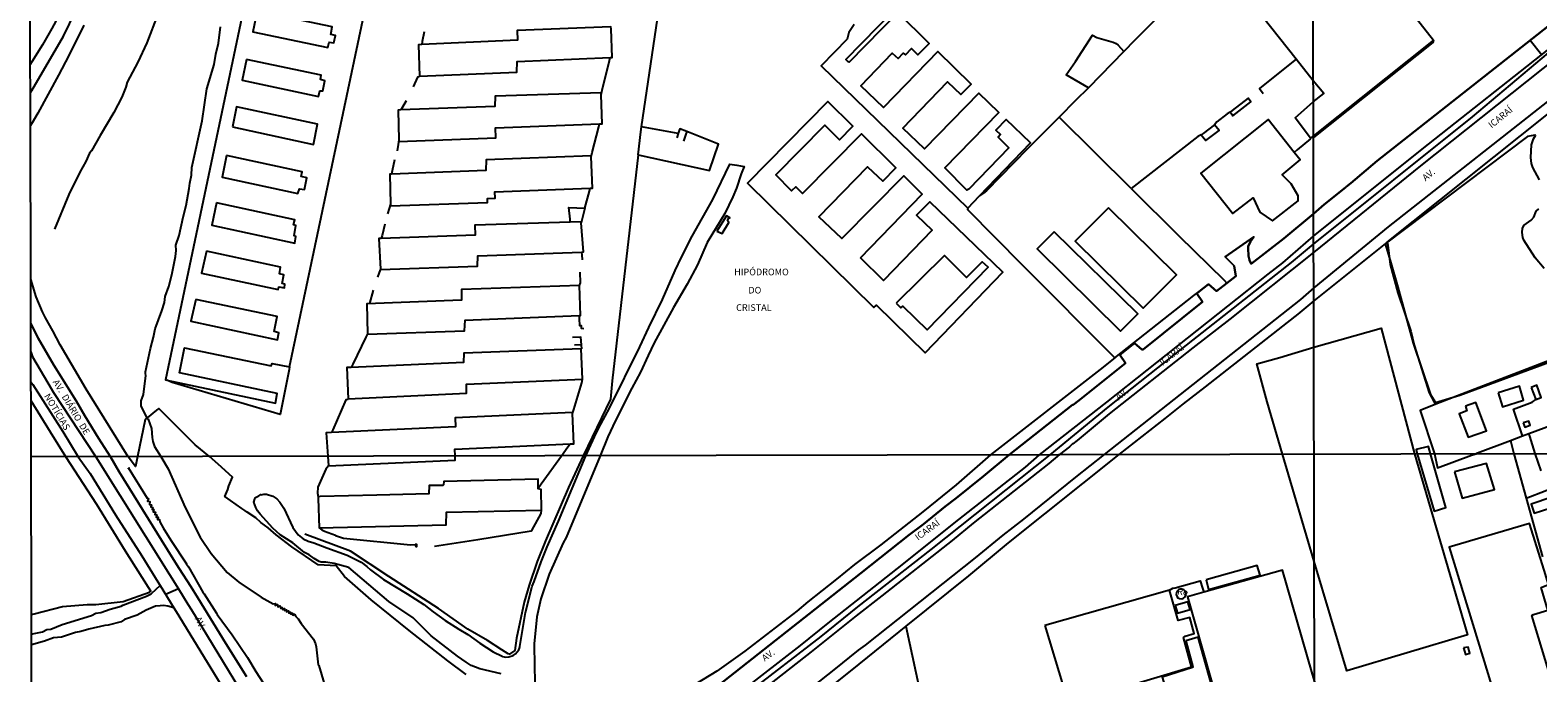
# Model space of a CAD drawing. Units: millimetres. Extents: x 175896 to 180721, y 1668726 to 1671507.
# Drawn here: x 175900 to 176466, y 1669200 to 1669441 of the extents above; entities that cross this region are included whole.
import ezdxf
from ezdxf.enums import TextEntityAlignment as Align

# ---------------------------------------------------------------- set-up
doc = ezdxf.new("R2010")
doc.units = ezdxf.units.MM
for name, color, linetype in [('V-BANHADO', 102, 'Continuous'), ('V-BUEIRO', 5, 'Continuous'), ('V-CANTEIRO', 221, 'Continuous'), ('V-CRUZAMENTO', 1, 'Continuous'), ('V-EDIFICACAO', 7, 'Continuous'), ('V-EIXO_DE_LOGRADOURO', 3, 'Continuous'), ('V-LOTE', 1, 'Continuous'), ('V-NOME_DOS_LOGRADOUROS', 7, 'Continuous'), ('V-QUADRA', 21, 'Continuous'), ('V-REFERENCIA', 6, 'Continuous'), ('V-TESTADA', 5, 'Continuous'), ('V-VALETA', 173, 'Continuous'), ('X-LIMITE_1000', 7, 'Continuous'), ('X-LIMITE_5000', 1, 'Continuous')]:
    doc.layers.add(name, color=color, linetype=linetype)

# ---------------------------------------------------------------- blocks, each defined once
blk = doc.blocks.new('305')
at = {"color": 0, "linetype": 'ByBlock', "lineweight": -2, "const_width": 0.05}
blk.add_lwpolyline([(0.73, 0.39, 0.60863), (-0.73, 0.38)], format="xyb", dxfattribs=at)
blk = doc.blocks.new('872FIIIP_img_geo')
at = {"layer": 'V-BANHADO'}
for points in [[(176468.82, 1669351.44), (176465.42, 1669355.37), (176461.15, 1669362.06), (176460.78, 1669363.03), (176460.5, 1669364.86), (176460.64, 1669366.56), (176461.35, 1669367.61), (176463.92, 1669369.55), (176464.92, 1669370.69), (176465.86, 1669372.89), (176466.78, 1669373.85)], [(176467.07, 1669384.71), (176464.59, 1669389.33), (176464, 1669390.86), (176463.82, 1669393.11), (176464.12, 1669397.79), (176464.85, 1669400.04), (176465.55, 1669401.38), (176465.32, 1669401.49), (176462.61, 1669400.95), (176409.02, 1669360.64), (176410.91, 1669354.42), (176413.89, 1669344.41), (176419.58, 1669323.31), (176426.07, 1669304.11), (176427.97, 1669301.13), (176437.17, 1669303.83), (176470.73, 1669316.28)]]:
    blk.add_lwpolyline(points, dxfattribs=at)
at = {"layer": 'V-CANTEIRO'}
for points in [[(176473.83, 1669430.92), (176422.4, 1669389.9), (176382.2, 1669357.46), (176350.74, 1669332.31), (176336.83, 1669321.58), (176305.34, 1669296.76), (176293.32, 1669286.75), (176291.79, 1669285.52), (176291.59, 1669285.5), (176290.51, 1669284.39), (176286.76, 1669281.49), (176282.7, 1669278.11), (176254.28, 1669255.79), (176246.39, 1669249.31), (176219.98, 1669228.43), (176210.36, 1669221.03), (176193.42, 1669207.44), (176174.33, 1669192.56)], [(176159.21, 1669186.44), (176189.39, 1669209.77), (176199.8, 1669218.25), (176225.9, 1669238.69), (176248.89, 1669257.11), (176273.94, 1669276.84), (176279.21, 1669281.47), (176304.49, 1669301.18), (176365.07, 1669349.27), (176370.58, 1669353.5), (176382.18, 1669363.57), (176422.95, 1669396.15), (176472.49, 1669435.26)]]:
    blk.add_lwpolyline(points, dxfattribs=at)
at = {"layer": 'V-CRUZAMENTO'}
blk.add_lwpolyline([(176473.7, 1669445.15), (176463.56, 1669437.14), (176463.56, 1669437.14), (176467.9, 1669431.64)], dxfattribs=at)
at = {"layer": 'V-EDIFICACAO'}
for points in [[(176002.17, 1669553.56), (175950.87, 1669309.6), (175951.37, 1669309.49), (175992.14, 1669300.85), (175992.82, 1669304.46), (175956.12, 1669312.26), (175957.98, 1669321.59), (175990.52, 1669314.83), (175990.86, 1669315.74), (175997.39, 1669314.49), (176035.49, 1669494.51)], [(176209.6, 1669443.01), (176207.6, 1669440.02), (176207, 1669437.46), (176197.17, 1669427.55), (176252.26, 1669374.07), (176256.62, 1669378.62), (176275.79, 1669398.62), (176266.73, 1669407.35), (176262.86, 1669403.33), (176264.55, 1669401.71), (176263.73, 1669400.69), (176267.74, 1669396.68), (176252.72, 1669381.24), (176251.97, 1669380.84), (176243.62, 1669389.16), (176263.92, 1669409.94), (176256.47, 1669417.26), (176236.04, 1669396.37), (176227.91, 1669404.08), (176244.65, 1669421.52), (176249.6, 1669416.68), (176253.57, 1669420.65), (176241.01, 1669432.93), (176220.59, 1669411.83), (176212.12, 1669419.94), (176223.83, 1669432.21), (176226.06, 1669430.22), (176227.96, 1669432.21), (176228.81, 1669431.66), (176231.07, 1669433.99), (176233.55, 1669431.58), (176237.73, 1669435.92), (176225.99, 1669447.53), (176207.76, 1669428.9), (176207.28, 1669428.94), (176206.51, 1669429.92), (176224.7, 1669448.54)]]:
    blk.add_lwpolyline(points, dxfattribs=at)
for points in [[(176375.59, 1669430.01), (176359.75, 1669449.98), (176381.79, 1669467.85), (176381.96, 1669467.99), (176393.21, 1669477.13), (176418.6, 1669445.44), (176419.86, 1669446.4), (176420.8, 1669445.21), (176427.22, 1669437.13), (176382.1, 1669401.21), (176381.07, 1669400.33), (176375.22, 1669407.95), (176382.08, 1669413.98), (176385.98, 1669417.06), (176382.06, 1669421.84)], [(175985.31, 1669448.05), (175983.69, 1669440.32), (176011.82, 1669434.34), (176012.36, 1669436.38), (176014.12, 1669436.12), (176014.65, 1669438.91), (176012.98, 1669439.3), (176013.43, 1669442.11), (175985.31, 1669448.05)], [(176047.09, 1669435.46), (176045.84, 1669435.4), (176046.22, 1669423.64), (176082.85, 1669425.11), (176082.99, 1669429.07), (176117.88, 1669430.58), (176118.67, 1669430.61), (176118.23, 1669441.45), (176118.2, 1669442.2), (176082.96, 1669440.72), (176083.04, 1669437.12)], [(175981.23, 1669429.87), (175979.6, 1669422.1), (176008.31, 1669415.96), (176008.86, 1669418.17), (176009.9, 1669418.1), (176010.71, 1669421.83), (176009.12, 1669422.32), (176009.3, 1669423.97), (175981.23, 1669429.87)], [(176039.27, 1669410.92), (176038.23, 1669410.88), (176038.55, 1669399.67), (176038.56, 1669399.08), (176074.91, 1669400.43), (176074.84, 1669404.24), (176113.96, 1669405.67), (176114.86, 1669405.7), (176114.54, 1669416.67), (176114.52, 1669417.39), (176074.64, 1669416.12), (176074.59, 1669412.28)], [(175975.98, 1669404.53), (176006.44, 1669397.97), (176008.01, 1669405.61), (175977.52, 1669412.15), (175975.98, 1669404.53)], [(176211.96, 1669355.39), (176235.17, 1669379.3), (176228.18, 1669386.19), (176205, 1669362.62), (176196.28, 1669370.85), (176214.55, 1669389.58), (176220.3, 1669384.2), (176225.25, 1669389.14), (176212.34, 1669401.98), (176190.21, 1669379.6), (176187.61, 1669382.1), (176186.06, 1669380.62), (176180.1, 1669386.51), (176198.56, 1669405.18), (176204.04, 1669399.74), (176209.08, 1669404.79), (176199.7, 1669414.16), (176169.55, 1669383.39), (176216.96, 1669336.73), (176217.96, 1669337.58), (176236.2, 1669319.75), (176265.4, 1669349.97), (176237.97, 1669376.48), (176233.06, 1669371.44), (176238.88, 1669365.73), (176220.65, 1669346.95), (176211.96, 1669355.39)], [(176350.86, 1669410.07), (176351.44, 1669409.32), (176351.9, 1669408.73), (176358.67, 1669413.96), (176357.58, 1669415.35), (176351.66, 1669410.7), (176350.86, 1669410.07)], [(176374.89, 1669394.95), (176365.07, 1669407.39), (176339.86, 1669387.18), (176351.9, 1669371.99), (176359.48, 1669377.89), (176361.93, 1669372.53), (176366.8, 1669369.3), (176376.38, 1669376.84), (176376.37, 1669378.74), (176373.82, 1669383.15), (176370.43, 1669386.61), (176377.1, 1669392.15)], [(176339.95, 1669401.54), (176340.54, 1669400.8), (176341.67, 1669399.4), (176346.67, 1669403.24), (176344.98, 1669405.39), (176340.69, 1669402.11), (176339.95, 1669401.54)], [(175973.73, 1669393.85), (175972.07, 1669385.64), (176000.61, 1669379.52), (176001.13, 1669381.29), (176003.12, 1669381.08), (176003.93, 1669385.47), (176001.83, 1669385.92), (176002.18, 1669387.75), (175973.73, 1669393.85)], [(176035.7, 1669386.85), (176035.17, 1669386.83), (176035.36, 1669375.61), (176035.37, 1669374.92), (176071.78, 1669376.2), (176071.86, 1669377.63), (176074.65, 1669377.8), (176074.53, 1669380.19), (176110.37, 1669381.53), (176111.27, 1669381.56), (176110.76, 1669393.35), (176110.75, 1669393.67), (176071.32, 1669392.23), (176071.14, 1669388.16)], [(175969.99, 1669376.02), (175968.24, 1669367.62), (175999.39, 1669360.91), (175999.85, 1669363.37), (175999.14, 1669363.61), (175999.83, 1669367.54), (175998.97, 1669367.78), (175999.46, 1669369.7), (175969.99, 1669376.02)], [(176158.01, 1669365.45), (176159.95, 1669364.55), (176162.47, 1669368.67), (176161.97, 1669369.45), (176162.49, 1669370.34), (176162.9, 1669370.43), (176161.58, 1669371.21), (176158.01, 1669365.45)], [(176305.15, 1669374.19), (176292.66, 1669361.63), (176318.1, 1669336.48), (176330.7, 1669349), (176305.15, 1669374.19)], [(176031.92, 1669362.68), (176031.04, 1669362.65), (176031.57, 1669351.15), (176031.58, 1669351.01), (176068.1, 1669352.27), (176068.18, 1669356.18), (176107.13, 1669357.57), (176107.94, 1669357.6), (176107.05, 1669368.6), (176107.02, 1669368.95), (176102.94, 1669368.82), (176067.06, 1669367.61), (176067.16, 1669363.96)], [(176284.78, 1669365.16), (176278.35, 1669358.75), (176309.65, 1669327.92), (176316.1, 1669334.33), (176284.78, 1669365.16)], [(175966.2, 1669357.89), (175964.41, 1669349.59), (175993.11, 1669343.5), (175993.44, 1669344.56), (175995.51, 1669344.14), (175995.7, 1669345.54), (175994.72, 1669345.78), (175995.34, 1669348.96), (175993.61, 1669349.44), (175994.1, 1669351.92), (175966.2, 1669357.89)], [(176225.31, 1669338.38), (176227.14, 1669336.65), (176227.85, 1669337.24), (176236.98, 1669328.39), (176259.91, 1669351.93), (176257.73, 1669353.88), (176251.84, 1669348.06), (176243.46, 1669356.31), (176225.31, 1669338.38)], [(176026.69, 1669326.86), (176026.69, 1669326.69), (176063.22, 1669327.97), (176063.4, 1669332), (176106.24, 1669333.69), (176106.79, 1669333.71), (176106.41, 1669344.98), (176062.07, 1669343.54), (176062.05, 1669339.53), (176026.47, 1669338.09)], [(175962.19, 1669339.8), (175960.41, 1669331.56), (175992.87, 1669324.6), (175993.38, 1669327.24), (175991.61, 1669327.69), (175992.74, 1669333.32), (175962.19, 1669339.8)], [(176420.14, 1669281.78), (176440.02, 1669213.89), (176394.66, 1669200.29), (176382.45, 1669241.39), (176370.52, 1669281.67), (176364.78, 1669301.36), (176360.83, 1669315.56), (176369.54, 1669317.99), (176382.27, 1669321.8), (176407.52, 1669329.03), (176420.14, 1669281.78)], [(176020.66, 1669314.28), (176018.99, 1669314.21), (176019.53, 1669302.49), (176063.97, 1669304.56), (176063.89, 1669308), (176107.49, 1669309.85), (176107.01, 1669321.17), (176062.87, 1669319.54), (176062.8, 1669316.09)], [(176451.49, 1669304.75), (176453.17, 1669299.47), (176461.11, 1669301.92), (176459.53, 1669307.18), (176451.49, 1669304.75)], [(176463.88, 1669306.72), (176465.67, 1669302.16), (176467.72, 1669303.01), (176466.01, 1669307.56), (176463.88, 1669306.72)], [(176102.86, 1669285.5), (176104.28, 1669285.56), (176103.8, 1669296.95), (176103.78, 1669297.33), (176059.63, 1669295.31), (176059.83, 1669291.95), (176013.26, 1669289.81), (176011.24, 1669289.72), (176011.82, 1669280.89), (176012.05, 1669277.34), (176059.7, 1669279.48), (176059.61, 1669281.01), (176059.49, 1669283.52)], [(176439.24, 1669299.72), (176439.78, 1669297.89), (176436.94, 1669296.81), (176440.23, 1669288.04), (176447.12, 1669290.46), (176443.1, 1669301.04), (176439.24, 1669299.72)], [(176460.93, 1669293.39), (176461.52, 1669291.8), (176463.54, 1669292.59), (176463.07, 1669294.04), (176460.93, 1669293.39)], [(176421.16, 1669281.76), (176427.47, 1669260.31), (176431.86, 1669261.64), (176426.1, 1669281.79), (176425.33, 1669284.54), (176420.72, 1669283.47), (176421.16, 1669281.76)], [(176435.16, 1669275.02), (176438.06, 1669265.15), (176450.12, 1669268.4), (176447.2, 1669278.23), (176435.16, 1669275.02)], [(176090.9, 1669268.94), (176090.83, 1669272.29), (176055.39, 1669271.47), (176055.32, 1669270.19), (176055.05, 1669269.94), (176049.93, 1669269.88), (176049.77, 1669266.72), (176030.2, 1669266.28), (176008.96, 1669265.73), (176008.19, 1669265.71), (176008.21, 1669264.98), (176008.52, 1669253.97), (176056.24, 1669255.13), (176056.4, 1669259.85), (176092.1, 1669260.62), (176092.04, 1669268.36), (176090.9, 1669268.72)], [(176471.67, 1669265.47), (176463.95, 1669262.94), (176465.04, 1669259.49), (176474.41, 1669262.54), (176473.36, 1669266.03)], [(176452.73, 1669182.6), (176456.58, 1669169.98), (176456.95, 1669169.58), (176464.61, 1669171.72), (176464.5, 1669172.69), (176468.79, 1669174), (176469.38, 1669173.06), (176477.98, 1669175.66), (176464.15, 1669221.07), (176464.86, 1669221.53), (176470.24, 1669223.1), (176467.74, 1669231.57), (176470.47, 1669232.72), (176468.8, 1669238.08), (176463.33, 1669255.67), (176433.12, 1669246.75)], [(176044.61, 1669247.78), (176044.92, 1669247.05), (176045.21, 1669247.04), (176045.21, 1669247.77), (176044.92, 1669247.77), (176044.61, 1669247.78)], [(176340.95, 1669229.81), (176334.86, 1669228.12), (176352.37, 1669166.45), (176370.93, 1669171.27), (176373.64, 1669161.57), (176371.33, 1669160.76), (176372.75, 1669155.61), (176375.37, 1669156.13), (176376.45, 1669152.8), (176382.63, 1669154.6), (176383.21, 1669154.79), (176382.95, 1669155.62), (176382.68, 1669156.45), (176382.35, 1669157.62), (176377.68, 1669173.76), (176382.59, 1669175.33), (176388.27, 1669176.89), (176382.54, 1669196.55), (176381.59, 1669199.94), (176370.54, 1669238.06)], [(176341.78, 1669234.53), (176342.72, 1669230.89), (176362.07, 1669236.27), (176361.02, 1669239.85), (176341.78, 1669234.53)], [(176281.23, 1669217.29), (176290.11, 1669187.91), (176336.35, 1669201.83), (176333.35, 1669212.81), (176333.98, 1669213.29), (176337.38, 1669214.32), (176335.65, 1669220.33), (176331.3, 1669219.24), (176328.05, 1669230.61), (176281.23, 1669217.29)], [(176332.68, 1669230.94), (176332.08, 1669230.98), (176331.41, 1669230.67), (176330.94, 1669230.27), (176330.66, 1669229.73), (176330.55, 1669229.03), (176330.8, 1669228.38), (176331.17, 1669227.78), (176331.84, 1669227.46), (176332.63, 1669227.37), (176333.31, 1669227.64), (176333.95, 1669228.09), (176334.21, 1669228.74), (176334.26, 1669229.55), (176333.95, 1669230.17), (176333.47, 1669230.78), (176332.68, 1669230.94)], [(176330.19, 1669224.88), (176331.11, 1669221.92), (176335.84, 1669223.33), (176334.94, 1669226.26), (176330.19, 1669224.88)], [(176334.13, 1669211.61), (176336.87, 1669201.86), (176336.7, 1669201.55), (176325.25, 1669197.95), (176332.44, 1669175.07), (176337.37, 1669176.57), (176337.42, 1669177.08), (176348.02, 1669180.36), (176338.79, 1669212.99), (176334.13, 1669211.61)], [(176438.53, 1669208.93), (176439.23, 1669206.5), (176440.84, 1669206.95), (176440.27, 1669209.25), (176438.53, 1669208.93)]]:
    blk.add_lwpolyline(points, close=True, dxfattribs=at)
at = {"layer": 'V-EIXO_DE_LOGRADOURO'}
for points in [[(175900.07, 1669417.23), (175900.65, 1669418.24), (175912.46, 1669438.62), (175921.41, 1669457.08), (175928.72, 1669476.12), (175934.98, 1669495.3), (175949.15, 1669554.58), (175957.79, 1669594.68), (175962.34, 1669614.73), (175971.96, 1669654.69), (176012.73, 1669834.18), (176012.1, 1669835.18), (176012.34, 1669836.18), (176019.57, 1669866.35), (176058.12, 1670039.55), (176061.7, 1670056.33), (176063.98, 1670067.03)], [(176145.24, 1669171.78), (176145.37, 1669171.9), (176169.21, 1669191.64), (176197.13, 1669213.18), (176210.93, 1669224.36), (176238.53, 1669245.9), (176283.16, 1669281.48), (176305.04, 1669299.29), (176332.7, 1669321.26), (176373.85, 1669353.59), (176382.19, 1669360.49), (176441.87, 1669408.37), (176472.78, 1669434.35), (176479.9, 1669440.33)], [(175900.28, 1669320.05), (175900.89, 1669318.18), (175906.69, 1669308.46), (175908.78, 1669304.88), (175924.66, 1669280.69), (175952.31, 1669236.47), (175955.68, 1669231.09)], [(175955.68, 1669231.09), (175954.65, 1669230.63), (175950.89, 1669228.94)], [(175955.68, 1669231.09), (175959.24, 1669225.39), (175960.56, 1669223.28), (175990.23, 1669174.38), (176010.47, 1669141.94), (176031.01, 1669109.64), (176051.18, 1669076.97), (176053.88, 1669072.51), (176056.67, 1669067.91)]]:
    blk.add_lwpolyline(points, dxfattribs=at)
at = {"layer": 'V-LOTE'}
for points in [[(176129.66, 1669404.53), (176153.26, 1669563.59), (176159.13, 1669600.26), (176159.02, 1669600.92), (176159.15, 1669603.58), (176159.86, 1669606.27), (176160.61, 1669608.1), (176162.22, 1669611.02), (176163.87, 1669613.25), (176170.21, 1669620.49), (176171.94, 1669619.8)], [(176348.9, 1669471.17), (176347.93, 1669469.79), (176336.22, 1669458.39), (176314.93, 1669437.04), (176310.85, 1669432.87)], [(176048.08, 1669440.28), (176047.33, 1669436.62), (176047.09, 1669435.46)], [(176297.56, 1669419.29), (176289.28, 1669424.06), (176292.76, 1669429.18), (176299.1, 1669439.06), (176300.75, 1669438.13), (176306.84, 1669436.38), (176307.98, 1669435.86), (176308.82, 1669435.3), (176310.85, 1669432.87)], [(176310.85, 1669432.87), (176297.56, 1669419.29)], [(176114.54, 1669416.67), (176114.96, 1669418.41), (176117.63, 1669429.52), (176117.88, 1669430.58)], [(176375.59, 1669430.01), (176374.53, 1669429.16), (176361.87, 1669419.01), (176363.23, 1669417.11)], [(176045.98, 1669423.41), (176045.55, 1669423.21), (176043.88, 1669419.6)], [(176297.56, 1669419.29), (176292.79, 1669414.42), (176286.61, 1669408.25)], [(176409.87, 1669361.3), (176479.67, 1669416.94), (176501.9, 1669342.06), (176505.32, 1669330.07), (176428.18, 1669300.43)], [(176041.24, 1669414.35), (176039.89, 1669412.01), (176039.27, 1669410.92)], [(176350.86, 1669410.07), (176349.66, 1669409.53), (176345.83, 1669406.52), (176344.98, 1669405.39)], [(176110.76, 1669393.35), (176111.18, 1669394.95), (176113.67, 1669404.55), (176113.96, 1669405.67)], [(176128.41, 1669394.13), (176129.4, 1669402.77), (176129.66, 1669404.53)], [(176143.5, 1669402.15), (176129.66, 1669404.53)], [(176286.61, 1669408.25), (176274.71, 1669396.35), (176259.24, 1669380.6), (176258.62, 1669380.08), (176256.62, 1669378.62)], [(176313.64, 1669381.41), (176286.61, 1669408.25)], [(176038.55, 1669399.67), (176038.25, 1669397.93), (176037.84, 1669395.6)], [(176128.41, 1669394.13), (176155.23, 1669388.23), (176158.57, 1669398.06), (176146.69, 1669402.81)], [(176143.5, 1669402.15), (176142.99, 1669400.44)], [(176143.51, 1669402.19), (176143.5, 1669402.15)], [(176143.51, 1669402.19), (176143.5, 1669402.15)], [(176146.69, 1669402.81), (176144.1, 1669403.85), (176143.51, 1669402.19)], [(176146.69, 1669402.81), (176146.34, 1669401.81), (176145.46, 1669399.26)], [(176339.95, 1669401.54), (176338.69, 1669401.02), (176313.64, 1669381.41)], [(176381.05, 1669400.05), (176376.05, 1669395.92), (176374.89, 1669394.95)], [(176128.41, 1669394.13), (176118.72, 1669309.21), (176118.08, 1669302.35), (176107.71, 1669281.11), (176102.25, 1669269.19), (176093.61, 1669249.15), (176090.53, 1669241.31), (176087.5, 1669232.53), (176085.64, 1669226.16), (176082.73, 1669212.63), (176082.15, 1669207.95), (176080.09, 1669206.54), (176079.64, 1669206.69), (176077.24, 1669208.21), (176071.77, 1669211.68), (176064.49, 1669216), (176053.45, 1669223.7), (176034.77, 1669235.7), (176020.39, 1669245.3), (176003.19, 1669251.58)], [(176036.9, 1669392.25), (176035.96, 1669388.01), (176035.7, 1669386.85)], [(176108.4, 1669374.01), (176110.08, 1669380.43), (176110.37, 1669381.53)], [(176313.64, 1669381.41), (176331.53, 1669363.63), (176348.55, 1669346.99), (176349.65, 1669345.91)], [(176035.36, 1669375.61), (176034.88, 1669373.91), (176034.31, 1669371.9)], [(176102.94, 1669368.82), (176102.84, 1669369.94), (176102.43, 1669374.24), (176108.4, 1669374.01)], [(176108.4, 1669374.01), (176108.41, 1669374.01), (176107.42, 1669370.09), (176107.05, 1669368.6)], [(176252.29, 1669373.93), (176252.2, 1669373.53), (176272.73, 1669352.71), (176307.48, 1669317.87)], [(176033.29, 1669367.98), (176032.21, 1669363.81), (176031.92, 1669362.68)], [(176409.87, 1669361.3), (176382.24, 1669339.28), (176376.97, 1669334.9), (176376.93, 1669334.73), (176341.51, 1669306.93), (176333.18, 1669300.57), (176326.35, 1669295.01), (176308.99, 1669281.54), (176267.5, 1669248.36), (176252.51, 1669235.99), (176229.05, 1669217.06)], [(176409.87, 1669361.3), (176410.03, 1669360.13), (176411.02, 1669352.84), (176413.81, 1669342.3), (176418.67, 1669327.84), (176419.95, 1669322.57), (176425.57, 1669304.72), (176427.39, 1669301.41), (176427.73, 1669300.98), (176428.18, 1669300.43)], [(176107.13, 1669357.57), (176107.22, 1669356.53), (176107.38, 1669354.69)], [(176031.57, 1669351.15), (176031.1, 1669349.9), (176030.44, 1669348.15)], [(176106.41, 1669344.98), (176106.75, 1669346.05), (176106.61, 1669349.99)], [(175944, 1669295.34), (175943.21, 1669294.69), (175940.27, 1669280.74), (175939.52, 1669277.07), (175936.85, 1669280.73), (175921.09, 1669306.06), (175911.27, 1669322.74), (175908.53, 1669327.97), (175905.74, 1669332.82), (175904.62, 1669335.18), (175902.28, 1669340.8), (175900.22, 1669347.41)], [(176028.91, 1669343.26), (176027.48, 1669338.29)], [(176307.48, 1669317.87), (176337.25, 1669341.24), (176339.25, 1669342.8)], [(176106.24, 1669333.69), (176106.29, 1669332.54), (176106.39, 1669330.04), (176106.97, 1669330.02), (176107.02, 1669328.94), (176108.03, 1669328.89)], [(176026.69, 1669326.86), (176026.08, 1669325.6), (176021.21, 1669315.43), (176020.66, 1669314.28)], [(176107.31, 1669321.18), (176106.93, 1669325.66), (176103.77, 1669325.53)], [(176107.18, 1669322.7), (176104.46, 1669322.64)], [(175997.39, 1669314.49), (175997.31, 1669313.41), (175993.89, 1669296.54), (175953.37, 1669308.61), (175951.37, 1669309.49)], [(176307.48, 1669317.87), (176302.02, 1669313.45), (176260.86, 1669281.44), (176247.85, 1669270.12), (176235.42, 1669260), (176219.58, 1669247.62), (176209.76, 1669240.29), (176203, 1669234.7), (176192.15, 1669226.2), (176188.03, 1669222.78), (176168.5, 1669207.72), (176157.99, 1669200.24), (176147.08, 1669193.5), (176140.9, 1669190.82), (176140.89, 1669190.81)], [(176103.8, 1669296.95), (176104.28, 1669298.5), (176107.3, 1669308.43), (176107.49, 1669309.85)], [(176019.52, 1669302.26), (176018.55, 1669302.05), (176013.71, 1669290.87), (176013.26, 1669289.81)], [(175900.5, 1669221.44), (175901.5, 1669221.7), (175912.2, 1669224.46), (175921.47, 1669225.18), (175924.65, 1669225.26), (175934.9, 1669226.33), (175944.83, 1669229.9), (175945.29, 1669230.23), (175944.46, 1669231.55), (175935.82, 1669245.21), (175925.05, 1669262.72), (175913.41, 1669280.69), (175907.58, 1669289.94), (175900.32, 1669301.67)], [(176063.86, 1669198.91), (176056.96, 1669204.06), (176042.41, 1669215.45), (176028.12, 1669226.99), (176018.09, 1669235.72), (176014.94, 1669239.8), (176008.19, 1669240.06), (175998.27, 1669246.86), (175992.39, 1669251.34), (175989.4, 1669253.99), (175986.71, 1669256.03), (175984.79, 1669257.73), (175981.54, 1669259.92), (175980.7, 1669260.49), (175979.54, 1669261.31), (175973.19, 1669265.77), (175974.29, 1669268.39), (175974.64, 1669269.82), (175976.03, 1669273.06), (175970.58, 1669277.94), (175967.33, 1669280.8), (175962, 1669285.24), (175948.36, 1669298.78), (175947.44, 1669298.19), (175944, 1669295.34)], [(176428.18, 1669300.43), (176422.21, 1669298.13), (176427.62, 1669281.8), (176428.74, 1669276.6), (176441.51, 1669281.26), (176443.21, 1669281.83), (176443.78, 1669282.16), (176456.12, 1669286.78)], [(176460.72, 1669288.5), (176457.27, 1669298.63), (176464.33, 1669301.26), (176465.67, 1669302.16)], [(176463.08, 1669289.38), (176472.25, 1669292.82), (176473.89, 1669293.01)], [(176090.9, 1669268.94), (176092.02, 1669270.5), (176099.63, 1669281.08), (176102.05, 1669284.39), (176102.86, 1669285.5)], [(176456.12, 1669286.78), (176460.72, 1669288.5)], [(176456.12, 1669286.78), (176456.4, 1669285.76), (176457.43, 1669281.86), (176462.08, 1669265.15)], [(176460.72, 1669288.5), (176463.08, 1669289.38)], [(176467.66, 1669275.47), (176465.39, 1669281.88), (176463.39, 1669288.38), (176463.08, 1669289.38)], [(176012.05, 1669277.34), (176011.1, 1669276.1), (176008.07, 1669269.23), (176007.89, 1669266.98), (176008.19, 1669265.71)], [(176462.08, 1669265.15), (176469.14, 1669267.87), (176470.7, 1669268.47)], [(176462.08, 1669265.15), (176468.22, 1669243.07)], [(176051.94, 1669247.19), (176068.22, 1669249.62), (176088.2, 1669252.86), (176088.49, 1669253.03), (176091.93, 1669259.34), (176092.1, 1669260.62)], [(176008.52, 1669253.97), (176009.6, 1669253.24), (176010.6, 1669252.78), (176014.66, 1669251.28), (176014.65, 1669251.17), (176017.71, 1669250.14), (176042.92, 1669247.66), (176044.61, 1669247.78)], [(176328.05, 1669230.61), (176329.25, 1669231.33), (176330.21, 1669231.53), (176339.59, 1669234.14), (176340.48, 1669231.32), (176340.95, 1669229.81)], [(176229.05, 1669217.06), (176208.69, 1669200.63), (176195.84, 1669190.48), (176192.85, 1669188.03)], [(176229.05, 1669217.06), (176241.29, 1669160.31), (176250.29, 1669117.61), (176255.15, 1669096.75), (176256.65, 1669089.7)]]:
    blk.add_lwpolyline(points, dxfattribs=at)
at = {"layer": 'V-QUADRA'}
for points in [[(176041.06, 1669987.27), (176035.09, 1669960.03), (176021.38, 1669900.34), (176012.55, 1669860.88), (176007.28, 1669836.17), (176006.84, 1669835.17), (176006.62, 1669834.17), (176003.69, 1669820.9), (175999.23, 1669802.77), (175995.18, 1669784.99), (175939.37, 1669538.03), (175931.8, 1669505.42), (175926.12, 1669485.04), (175921.84, 1669471.48), (175918.78, 1669463.35), (175914.97, 1669454.69), (175912.09, 1669448.96), (175908.11, 1669441.47), (175904.62, 1669435.4), (175900.66, 1669428.96), (175900.05, 1669427.95)], [(175900.26, 1669330.8), (175903, 1669325.21), (175908.94, 1669315.06), (175917.24, 1669301.7), (175920.5, 1669296.01), (175925.61, 1669287.71), (175930.15, 1669280.71), (175933.46, 1669274.99), (175953.17, 1669243.16), (175955.98, 1669238.76), (175960.31, 1669232), (175962.94, 1669227.73), (175973.45, 1669210.63), (175981.33, 1669198.23)], [(176139.32, 1669179.69), (176212.1, 1669236.93), (176230.29, 1669251.42), (176235.6, 1669255.39), (176243.76, 1669262.05), (176247.89, 1669265.16), (176258.18, 1669273.4), (176267.87, 1669281.45), (176291.64, 1669300.25), (176291.84, 1669300.25), (176293.94, 1669301.85), (176311.49, 1669315.89), (176309.34, 1669319.02), (176314.87, 1669323.41), (176317.71, 1669320.99), (176318.1, 1669321.03), (176340.44, 1669338.82), (176338.3, 1669342.05), (176339.25, 1669342.8), (176342.76, 1669345.55), (176345.66, 1669342.83), (176349.65, 1669345.91), (176353, 1669348.51), (176352.32, 1669352.44), (176348.94, 1669355.83), (176359.78, 1669363.24), (176358.48, 1669361.53), (176357.65, 1669359.65), (176357.56, 1669358.9), (176357.74, 1669356.19), (176358.09, 1669354.48), (176358.68, 1669353.13), (176370.98, 1669362.65), (176382.17, 1669371.98), (176386.15, 1669375.4), (176394.18, 1669381.83), (176394.46, 1669382.05), (176396.18, 1669383.5), (176406.08, 1669391.78), (176470.28, 1669442.45)], [(176470.28, 1669442.45), (176406.08, 1669391.78), (176396.18, 1669383.5), (176394.46, 1669382.05), (176394.18, 1669381.83), (176386.15, 1669375.4), (176382.17, 1669371.98), (176370.98, 1669362.65), (176358.68, 1669353.13), (176358.09, 1669354.48), (176357.74, 1669356.19), (176357.56, 1669358.9), (176357.65, 1669359.65), (176358.48, 1669361.53), (176359.78, 1669363.24), (176348.94, 1669355.83), (176352.32, 1669352.44), (176353, 1669348.51), (176349.65, 1669345.91), (176345.66, 1669342.83), (176342.76, 1669345.55), (176339.25, 1669342.8), (176338.3, 1669342.05), (176340.44, 1669338.82), (176318.1, 1669321.03), (176317.71, 1669320.99), (176314.87, 1669323.41), (176309.34, 1669319.02), (176311.49, 1669315.89), (176293.94, 1669301.85), (176291.84, 1669300.25), (176291.64, 1669300.25), (176267.87, 1669281.45), (176258.18, 1669273.4), (176247.89, 1669265.16), (176243.76, 1669262.05), (176235.6, 1669255.39), (176230.29, 1669251.42), (176212.1, 1669236.93), (176139.32, 1669179.69)], [(175981.33, 1669198.23), (175973.45, 1669210.63), (175962.94, 1669227.73), (175960.31, 1669232), (175955.98, 1669238.76), (175953.17, 1669243.16), (175933.46, 1669274.99), (175930.15, 1669280.71), (175925.61, 1669287.71), (175920.5, 1669296.01), (175917.24, 1669301.7), (175908.94, 1669315.06), (175903, 1669325.21), (175900.26, 1669330.8), (175903, 1669325.21), (175908.94, 1669315.06), (175917.24, 1669301.7), (175920.5, 1669296.01), (175925.61, 1669287.71), (175930.15, 1669280.71), (175933.46, 1669274.99), (175953.17, 1669243.16), (175955.98, 1669238.76), (175960.31, 1669232), (175962.94, 1669227.73), (175973.45, 1669210.63), (175981.33, 1669198.23)], [(176139.32, 1669179.69), (176212.1, 1669236.93), (176230.29, 1669251.42), (176235.6, 1669255.39), (176243.76, 1669262.05), (176247.89, 1669265.16), (176258.18, 1669273.4), (176267.87, 1669281.45), (176291.64, 1669300.25), (176291.84, 1669300.25), (176293.94, 1669301.85), (176311.49, 1669315.89), (176309.34, 1669319.02), (176314.87, 1669323.41), (176317.71, 1669320.99), (176318.1, 1669321.03), (176340.44, 1669338.82), (176338.3, 1669342.05), (176339.25, 1669342.8), (176342.76, 1669345.55), (176345.66, 1669342.83), (176349.65, 1669345.91), (176353, 1669348.51), (176352.32, 1669352.44), (176348.94, 1669355.83), (176359.78, 1669363.24), (176358.48, 1669361.53), (176357.65, 1669359.65), (176357.56, 1669358.9), (176357.74, 1669356.19), (176358.09, 1669354.48), (176358.68, 1669353.13), (176370.98, 1669362.65), (176382.17, 1669371.98), (176386.15, 1669375.4), (176394.18, 1669381.83), (176394.46, 1669382.05), (176396.18, 1669383.5), (176406.08, 1669391.78), (176470.28, 1669442.45)], [(175920.16, 1669442.79), (175914.5, 1669431.39), (175910.67, 1669424.04), (175902.84, 1669409.78), (175900.69, 1669406.1), (175900.1, 1669405.09)], [(176477.71, 1669420.14), (176410.2, 1669367), (176382.23, 1669344.12), (176382.23, 1669344.12), (176377.3, 1669339.79), (176303.51, 1669281.53), (176303.51, 1669281.53), (176292.72, 1669273.04), (176273.19, 1669257.25), (176265.42, 1669251.23), (176255.02, 1669242.77), (176213.65, 1669209.99), (176211.05, 1669208.07), (176201.94, 1669200.64), (176166.14, 1669172.36)], [(175900.3, 1669308.84), (175900.95, 1669307.83), (175912.32, 1669290.16), (175918, 1669280.68), (175922.56, 1669274.37), (175932.1, 1669258.94), (175941.92, 1669243.56), (175947.94, 1669233.74), (175948.8, 1669232.34), (175953.95, 1669223.94), (175954.79, 1669222.57), (175972.96, 1669192.93)]]:
    blk.add_lwpolyline(points, dxfattribs=at)
at = {"layer": 'V-REFERENCIA'}
for points in [[(176076.95, 1669199.2), (176068.89, 1669201.01), (176065.7, 1669202.38), (176063.78, 1669203.54), (176060.56, 1669205.81), (176050.63, 1669213.47), (176043.88, 1669220.17), (176034.77, 1669226.34), (176019.72, 1669239.14), (176014.17, 1669240.57), (176011.13, 1669241.13), (176009.31, 1669241.18), (176008.62, 1669241.38), (176006.69, 1669242.48), (176004.81, 1669243.86), (176003.08, 1669244.8), (175998.72, 1669248.34), (175993.89, 1669251.36), (175991.15, 1669253.83), (175986.35, 1669259.19), (175985.41, 1669260.45), (175984.77, 1669261.65), (175984, 1669263.68), (175984.36, 1669264.91), (175984.67, 1669265.35), (175985.88, 1669266.03), (175986.67, 1669266.47), (175986.78, 1669266.37), (175987.75, 1669266.68), (175988.73, 1669266.7), (175991.16, 1669265.88), (175992.61, 1669264.86), (175993.75, 1669263.64), (175995.27, 1669261.46), (175998.64, 1669254.16), (176000.73, 1669251.37), (176002.58, 1669249.92), (176004.47, 1669249.03), (176006.63, 1669248.41), (176011.48, 1669246.46), (176019.11, 1669243.74), (176024.38, 1669241.1), (176026.49, 1669239.48), (176027.81, 1669238.23), (176032.78, 1669234.67), (176041.69, 1669229.25), (176047.87, 1669225.2), (176051.41, 1669222.44), (176055.93, 1669219.21), (176061.04, 1669215.95), (176064.46, 1669213.99), (176068.99, 1669210.66), (176073.89, 1669207.46), (176077.39, 1669205.76), (176077.42, 1669205.74), (176078.68, 1669205.46), (176079.81, 1669205.52), (176081.47, 1669206.07), (176082.37, 1669206.71), (176083.63, 1669208.19), (176083.87, 1669208.78), (176083.99, 1669209.51), (176086.07, 1669222.26), (176088.64, 1669232.06), (176089.4, 1669233.83), (176091.99, 1669241.26), (176094.22, 1669246.82), (176098.46, 1669256.56), (176108.76, 1669281.1), (176112.65, 1669289.52), (176114.36, 1669292.96), (176117.68, 1669298.95), (176129.05, 1669321.92), (176132.39, 1669329.22), (176137.52, 1669339.79), (176142.28, 1669350.63), (176144.71, 1669355.7), (176148.73, 1669363.53), (176156.42, 1669377.32), (176162.87, 1669390.62), (176165.49, 1669390.19), (176168.29, 1669389.74), (176167.15, 1669386.97), (176165.31, 1669381.54), (176164.04, 1669378.34), (176161.01, 1669372.04), (176154.39, 1669361.19), (176150.67, 1669352.8), (176146.82, 1669345.46), (176141.71, 1669336.74), (176134.49, 1669323.47), (176132.17, 1669318.75), (176129.36, 1669312.44), (176126.05, 1669306.5), (176119.91, 1669294.3), (176117.05, 1669288.13), (176114.19, 1669281.11), (176101.39, 1669250.38), (176100.23, 1669248.36), (176094.95, 1669236.58), (176091.82, 1669227.31), (176090.36, 1669220.56), (176089.33, 1669210.4), (176089.34, 1669209.75), (176089.62, 1669195.71)], [(175900.52, 1669214.08), (175901.52, 1669214.3), (175904.6, 1669214.99), (175906.21, 1669215.81), (175907.79, 1669216.01), (175912.02, 1669217.74), (175923.1, 1669221.07), (175924.69, 1669221.91), (175926.52, 1669222.28), (175930.03, 1669223.49), (175934.23, 1669224.56), (175934.81, 1669224.95), (175943.66, 1669228.32), (175945.46, 1669229.24), (175945.73, 1669229.49), (175948.8, 1669232.34)], [(175953.95, 1669223.94), (175951.67, 1669224.59), (175950.08, 1669224.81), (175948.79, 1669224.73), (175947.08, 1669224.63), (175943.63, 1669223.07), (175940.17, 1669221.23), (175935.48, 1669219.53), (175934.15, 1669218.77), (175929.27, 1669217.49), (175928.08, 1669217.37), (175922.01, 1669215.97), (175919.02, 1669215.04), (175916.99, 1669214.7), (175911.73, 1669212.94), (175908.74, 1669212.71), (175905.4, 1669211.43), (175900.52, 1669210.07)]]:
    blk.add_lwpolyline(points, dxfattribs=at)
at = {"layer": 'V-TESTADA'}
blk.add_lwpolyline([(176427.22, 1669437.13), (176426.98, 1669436.28), (176382.1, 1669400.61)], dxfattribs=at)
at = {"layer": 'V-VALETA'}
for points in [[(175947.9, 1669446.96), (175943.86, 1669436.11), (175940.48, 1669428.84), (175936.48, 1669421.38), (175935.99, 1669419.49), (175934.46, 1669415.72), (175931.46, 1669409.99), (175926.28, 1669401.34), (175923.04, 1669395.6), (175922.31, 1669394.65), (175920.89, 1669391.59), (175918.68, 1669387.56), (175914.49, 1669379.17), (175909.19, 1669366.21)], [(175944, 1669295.34), (175942.45, 1669298.14), (175941.76, 1669299.82), (175941.72, 1669301.66), (175942.54, 1669304.04), (175943.48, 1669311.24), (175943.32, 1669311.99), (175943.38, 1669312.6), (175945.2, 1669321.37), (175946.35, 1669325.64), (175946.97, 1669328.76), (175949.51, 1669335.46), (175950.47, 1669338.61), (175950.7, 1669340.93), (175952.04, 1669344.68), (175953.25, 1669348.99), (175954.57, 1669355.9), (175954.87, 1669358.1), (175954.78, 1669360.16), (175955.93, 1669363.74), (175957.42, 1669370.64), (175958.6, 1669375.02), (175959.75, 1669381.49), (175959.96, 1669383.49), (175960.6, 1669386.47), (175960.73, 1669389.33), (175964.56, 1669406.87), (175966.39, 1669418.8), (175969.1, 1669427.97), (175969.71, 1669431.92), (175970.72, 1669435.97), (175971.47, 1669442.14)], [(175944, 1669295.34), (175944.27, 1669294.85), (175945.52, 1669291.36), (175945.79, 1669287.99), (175946.06, 1669286.47), (175946.76, 1669284.61), (175949.06, 1669280.76), (175951.88, 1669276.21), (175958.21, 1669261.7), (175963.92, 1669250.53), (175967.94, 1669244.42), (175973.99, 1669237.24), (175978.4, 1669233.65), (175986.84, 1669227.99), (175991.35, 1669225.52), (175992.11, 1669225.62), (175992.09, 1669224.88), (175992.97, 1669225.19), (175993, 1669224.39), (175993.79, 1669224.71), (175994.12, 1669223.77), (175994.63, 1669224.11), (175994.77, 1669223.39), (175995.53, 1669223.66), (175995.59, 1669222.92), (175996.29, 1669223.16), (175996.33, 1669222.5), (175997, 1669222.8), (175997.17, 1669221.99), (175997.84, 1669222.34), (175997.91, 1669221.59), (175998.5, 1669221.99), (175998.67, 1669221.16), (175999.27, 1669221.62), (175999.77, 1669220.77), (176000.7, 1669219.81), (176001.83, 1669218.14), (176006.45, 1669212.17), (176007.2, 1669210.5), (176007.5, 1669209.38), (176008.2, 1669202.53), (176008.42, 1669202.34), (176011.13, 1669193.47)], [(175936.8, 1669276.69), (175943.92, 1669265.13), (175944.42, 1669265), (175944.12, 1669264.03), (175944.99, 1669263.96), (175944.8, 1669262.8), (175945.62, 1669262.68), (175945.34, 1669261.86), (175946.09, 1669261.64), (175945.83, 1669260.92), (175946.51, 1669260.84), (175946.25, 1669259.98), (175947.05, 1669259.87), (175946.78, 1669259.03), (175947.56, 1669258.93), (175947.32, 1669257.99), (175948.04, 1669257.97), (175947.81, 1669257.13), (175948.59, 1669257.12), (175948.77, 1669256.21), (175949.91, 1669254), (175952.8, 1669249.34), (175958.72, 1669240.47), (175958.78, 1669240.38), (175959.44, 1669239.39), (175964.89, 1669229.89), (175965.31, 1669229.24), (175970.03, 1669222.02), (175970.27, 1669221.44), (175975.83, 1669213.84), (175981.66, 1669205.32), (175984.72, 1669200.07), (175987.56, 1669195.75)]]:
    blk.add_lwpolyline(points, dxfattribs=at)
at = {"layer": 'X-LIMITE_1000'}
for p, q in [((176383.55, 1668727.37), (176377.61, 1671498.79)), ((178310.34, 1669285.66), (175900.37, 1669280.65))]:
    blk.add_line(p, q, dxfattribs=at)
at = {"layer": 'X-LIMITE_5000'}
blk.add_lwpolyline([(175900.63, 1669158.6), (175900.52, 1669210.07), (175900.52, 1669211.97), (175900.52, 1669214.08), (175900.5, 1669221.44), (175900.37, 1669280.65), (175900.32, 1669301.67), (175900.3, 1669308.84), (175900.28, 1669319.19), (175900.26, 1669330.45), (175900.22, 1669347.41), (175900.1, 1669405.09), (175900.07, 1669417.23), (175900.05, 1669427.95), (175899.99, 1669451)], dxfattribs=at)
at = {"layer": 'V-BUEIRO', "xscale": 0.9999981774189921, "yscale": 0.9999981774189921, "zscale": 0.9999981774189921, "rotation": 31.7053666067339}
blk.add_blockref('305', (175937.23, 1669275.99), dxfattribs=at)
at = {"layer": 'V-NOME_DOS_LOGRADOUROS'}
for s, rotation, p in [('ICARAÍ', 39, (176449.59, 1669403.29)), ('AV.', 39, (176424.75, 1669383.48)), ('ICARAÍ', 38, (176325.95, 1669314.1)), ('AV.', 38, (176309.4, 1669301.16)), ('ICARAÍ', 36, (176234, 1669248.53)), ('Re', 354, (176330.77, 1669228.15)), ('AV.', 297, (175961.07, 1669219.54)), ('AV.', 36, (176176.45, 1669203.11))]:
    blk.add_text(s, height=2.5, rotation=rotation, dxfattribs=at).set_placement(p, align=Align.BOTTOM_LEFT)
for s, p in [('HIPÓDROMO', (176164.5, 1669348.06)), ('DO', (176169.83, 1669341.22)), ('CRISTAL', (176165.23, 1669334.69))]:
    blk.add_text(s, height=2.5, dxfattribs=at).set_placement(p, align=Align.BOTTOM_LEFT)
for s, p in [('AV.  DIÁRIO  DE', (175915.5, 1669299.37)), ('   NOTÍCIAS', (175909.56, 1669298.57))]:
    blk.add_text(s, height=2.5, rotation=301, dxfattribs=at).set_placement(p, align=Align.MIDDLE_CENTER)

msp = doc.modelspace()

# ---------------------------------------------------------------- block references
msp.add_blockref('872FIIIP_img_geo', (0, 0))

doc.saveas('drawing.dxf')
